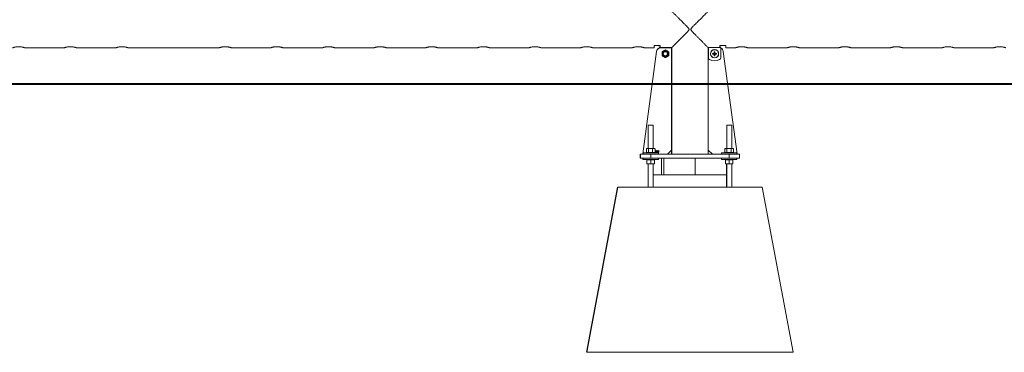
# Model space of a CAD drawing. Units: millimetres. Extents: x 0 to 42, y 0 to 29.8.
# Drawn here: x 26.6 to 29, y 7.6 to 8.4 of the extents above; entities that cross this region are included whole.
import ezdxf

# ---------------------------------------------------------------- set-up
doc = ezdxf.new("R2010")
doc.units = ezdxf.units.MM
doc.layers.add('LE_NORM', color=179, linetype='Continuous', lineweight=40)

msp = doc.modelspace()

# ---------------------------------------------------------------- linework, layer by layer
at = {"color": 7, "linetype": 'Continuous', "lineweight": 0}
for p, q in [((26.64128, 8.31327), (26.73638, 8.31327)), ((26.75132, 8.31588), (26.74963, 8.31583)), ((26.75282, 8.31583), (26.75122, 8.31587)), ((26.76628, 8.31327), (26.86138, 8.31327)), ((26.87632, 8.31588), (26.87463, 8.31583)), ((26.87782, 8.31583), (26.87622, 8.31587)), ((26.89128, 8.31327), (27.11138, 8.31327)), ((27.12632, 8.31588), (27.12463, 8.31583)), ((27.12782, 8.31583), (27.12622, 8.31587)), ((27.14128, 8.31327), (27.23638, 8.31327)), ((27.25132, 8.31588), (27.24963, 8.31583)), ((27.25282, 8.31583), (27.25122, 8.31587)), ((27.26628, 8.31327), (27.36138, 8.31327)), ((27.37632, 8.31588), (27.37463, 8.31583)), ((27.37782, 8.31583), (27.37622, 8.31587)), ((27.39128, 8.31327), (27.48638, 8.31327)), ((27.50132, 8.31588), (27.49963, 8.31583)), ((27.50282, 8.31583), (27.50122, 8.31587)), ((27.51628, 8.31327), (27.61138, 8.31327)), ((27.62632, 8.31588), (27.62463, 8.31583)), ((27.62782, 8.31583), (27.62622, 8.31587)), ((27.64128, 8.31327), (27.73638, 8.31327)), ((27.75132, 8.31588), (27.74963, 8.31583)), ((27.75282, 8.31583), (27.75122, 8.31587)), ((27.76628, 8.31327), (27.86138, 8.31327)), ((27.87632, 8.31588), (27.87463, 8.31583)), ((27.87782, 8.31583), (27.87622, 8.31587)), ((27.89128, 8.31327), (27.98638, 8.31327)), ((28.00132, 8.31588), (27.99963, 8.31583)), ((28.00282, 8.31583), (28.00122, 8.31587)), ((28.01628, 8.31327), (28.11138, 8.31327)), ((28.12632, 8.31588), (28.12463, 8.31583)), ((28.12782, 8.31583), (28.12622, 8.31587)), ((28.1705, 8.30467), (28.13683, 8.05685)), ((28.1707, 8.30467), (28.13703, 8.05685)), ((28.14128, 8.31327), (28.16432, 8.31327)), ((28.16432, 8.31327), (28.16432, 8.3182)), ((28.16582, 8.31901), (28.17782, 8.31901)), ((28.17612, 8.31901), (28.17612, 8.31796)), ((28.17612, 8.31796), (28.17612, 8.31779)), ((28.17612, 8.31779), (28.17632, 8.31779)), ((28.17632, 8.31901), (28.17632, 8.31796)), ((28.17632, 8.31796), (28.17632, 8.31779)), ((28.17632, 8.31779), (28.17932, 8.31779)), ((28.17682, 8.31377), (28.17662, 8.31377)), ((28.17662, 8.31377), (28.17662, 8.31249)), ((28.17682, 8.31258), (28.17682, 8.31377)), ((28.17682, 8.31377), (28.17932, 8.31377)), ((28.17912, 8.31779), (28.17912, 8.31375)), ((28.17932, 8.3182), (28.17932, 8.31375)), ((28.17932, 8.31375), (28.2073, 8.31375)), ((28.20587, 8.31332), (28.18061, 8.31332)), ((28.20682, 8.31375), (28.20682, 8.31263)), ((28.20687, 8.31375), (28.20687, 8.31372)), ((28.20687, 8.31372), (28.20687, 8.31232)), ((28.20687, 8.06572), (28.20687, 8.31232)), ((28.20705, 8.05573), (28.20705, 8.31372)), ((28.29535, 8.31375), (28.29582, 8.31375)), ((28.29559, 8.31372), (28.29559, 8.05573)), ((28.29577, 8.31372), (28.29577, 8.31375)), ((28.29577, 8.31232), (28.29577, 8.31372)), ((28.29577, 8.06572), (28.29577, 8.31232)), ((28.29582, 8.31377), (28.29582, 8.28906)), ((28.32582, 8.31377), (28.29582, 8.31377)), ((28.30877, 8.29985), (28.30623, 8.29985)), ((28.30623, 8.29769), (28.30877, 8.29769)), ((28.30871, 8.29985), (28.30871, 8.29769)), ((28.30974, 8.30336), (28.30974, 8.30082)), ((28.3119, 8.30088), (28.30974, 8.30088)), ((28.30974, 8.29672), (28.30974, 8.29417)), ((28.30974, 8.29666), (28.3119, 8.29666)), ((28.3119, 8.30082), (28.3119, 8.30336)), ((28.3119, 8.29417), (28.3119, 8.29672)), ((28.31542, 8.29985), (28.31287, 8.29985)), ((28.31287, 8.29769), (28.31542, 8.29769)), ((28.31294, 8.29769), (28.31294, 8.29985)), ((28.32332, 8.31375), (28.32332, 8.3182)), ((28.32332, 8.31779), (28.32632, 8.31779)), ((28.32482, 8.31901), (28.33682, 8.31901)), ((28.32582, 8.28906), (28.32582, 8.31377)), ((28.32632, 8.31796), (28.32632, 8.31901)), ((28.32632, 8.31779), (28.32632, 8.31796)), ((28.33195, 8.30467), (28.36562, 8.05685)), ((28.33812, 8.3182), (28.33812, 8.31327)), ((28.33812, 8.31327), (28.33832, 8.31327)), ((28.33832, 8.3182), (28.33832, 8.31327)), ((28.33832, 8.31327), (28.36137, 8.31327)), ((28.37802, 8.31583), (28.3763, 8.31588)), ((28.39127, 8.31327), (28.48637, 8.31327)), ((28.50302, 8.31583), (28.5013, 8.31588)), ((28.51627, 8.31327), (28.61137, 8.31327)), ((28.62802, 8.31583), (28.6263, 8.31588)), ((28.64127, 8.31327), (28.73637, 8.31327)), ((28.75302, 8.31583), (28.7513, 8.31588)), ((28.76627, 8.31327), (28.86137, 8.31327)), ((28.87802, 8.31583), (28.8763, 8.31588)), ((28.89127, 8.31327), (28.98637, 8.31327)), ((29.00302, 8.31583), (29.0013, 8.31588)), ((28.15032, 8.12622), (28.15032, 8.06952)), ((28.15032, 8.12622), (28.15632, 8.12622)), ((28.15632, 8.12622), (28.16232, 8.12622)), ((28.16232, 8.06952), (28.16232, 8.12622)), ((28.34032, 8.12622), (28.34032, 8.06952)), ((28.34032, 8.12622), (28.34632, 8.12622)), ((28.34632, 8.12622), (28.35232, 8.12622)), ((28.35232, 8.06952), (28.35232, 8.12622)), ((28.13782, 8.05872), (28.13782, 8.05572)), ((28.13782, 8.05872), (28.15632, 8.05872)), ((28.14595, 8.05932), (28.14595, 8.06872)), ((28.14595, 8.05932), (28.14829, 8.05932)), ((28.14732, 8.06952), (28.14622, 8.06889)), ((28.14732, 8.06952), (28.14829, 8.06952)), ((28.14732, 8.05932), (28.14732, 8.05872)), ((28.14829, 8.06952), (28.15583, 8.06952)), ((28.14829, 8.05932), (28.15064, 8.05932)), ((28.15064, 8.05932), (28.15064, 8.06872)), ((28.15064, 8.05932), (28.15583, 8.05932)), ((28.15583, 8.06952), (28.16386, 8.06952)), ((28.15583, 8.05932), (28.16102, 8.05932)), ((28.15632, 8.05872), (28.17482, 8.05872)), ((28.16102, 8.05932), (28.16102, 8.06872)), ((28.16102, 8.05932), (28.16386, 8.05932)), ((28.16386, 8.06952), (28.16532, 8.06952)), ((28.16386, 8.05932), (28.1667, 8.05932)), ((28.16642, 8.06889), (28.16532, 8.06952)), ((28.16532, 8.05872), (28.16532, 8.05932)), ((28.16641, 8.06886), (28.1667, 8.06872)), ((28.1667, 8.05932), (28.1667, 8.06872)), ((28.16775, 8.06287), (28.16775, 8.06328)), ((28.16847, 8.06065), (28.16847, 8.06342)), ((28.16884, 8.06065), (28.16847, 8.06065)), ((28.1686, 8.06419), (28.16884, 8.06419)), ((28.16884, 8.06419), (28.16884, 8.06065)), ((28.16961, 8.06192), (28.17086, 8.06419)), ((28.16961, 8.06151), (28.16961, 8.06192)), ((28.17084, 8.06151), (28.16961, 8.06151)), ((28.17084, 8.0635), (28.16997, 8.06192)), ((28.16997, 8.06192), (28.17084, 8.06192)), ((28.17084, 8.06192), (28.17084, 8.0635)), ((28.17084, 8.06065), (28.17084, 8.06151)), ((28.1712, 8.06065), (28.17084, 8.06065)), ((28.17086, 8.06419), (28.1712, 8.06419)), ((28.1712, 8.06419), (28.1712, 8.06192)), ((28.1712, 8.06192), (28.17161, 8.06192)), ((28.17161, 8.06151), (28.1712, 8.06151)), ((28.1712, 8.06151), (28.1712, 8.06065)), ((28.17161, 8.06192), (28.17161, 8.06151)), ((28.17197, 8.0616), (28.17234, 8.06165)), ((28.17238, 8.06328), (28.17202, 8.06333)), ((28.17265, 8.06233), (28.1727, 8.06274)), ((28.1727, 8.06274), (28.17275, 8.06273)), ((28.17482, 8.05572), (28.17482, 8.05872)), ((28.17602, 8.06333), (28.17565, 8.06328)), ((28.19687, 8.05572), (28.20687, 8.06572)), ((28.20667, 8.06552), (28.20667, 8.05573)), ((28.20687, 8.06572), (28.20687, 8.05573)), ((28.29577, 8.05573), (28.29577, 8.06572)), ((28.29577, 8.06572), (28.30577, 8.05572)), ((28.29577, 8.06552), (28.30557, 8.05572)), ((28.32782, 8.05872), (28.32782, 8.05572)), ((28.32782, 8.05872), (28.34632, 8.05872)), ((28.33595, 8.05932), (28.33595, 8.06872)), ((28.33595, 8.05932), (28.33829, 8.05932)), ((28.33732, 8.06952), (28.33622, 8.06889)), ((28.33732, 8.06952), (28.33829, 8.06952)), ((28.33732, 8.05932), (28.33732, 8.05872)), ((28.33829, 8.06952), (28.34583, 8.06952)), ((28.33829, 8.05932), (28.34064, 8.05932)), ((28.34064, 8.05932), (28.34064, 8.06872)), ((28.34064, 8.05932), (28.34583, 8.05932)), ((28.34583, 8.06952), (28.35386, 8.06952)), ((28.34583, 8.05932), (28.35102, 8.05932)), ((28.34632, 8.05872), (28.36482, 8.05872)), ((28.35102, 8.05932), (28.35102, 8.06872)), ((28.35102, 8.05932), (28.35386, 8.05932)), ((28.35386, 8.06952), (28.35532, 8.06952)), ((28.35386, 8.05932), (28.3567, 8.05932)), ((28.35642, 8.06889), (28.35532, 8.06952)), ((28.35532, 8.05872), (28.35532, 8.05932)), ((28.35641, 8.06886), (28.3567, 8.06872)), ((28.3567, 8.05932), (28.3567, 8.06872)), ((28.36482, 8.05572), (28.36482, 8.05872)), ((28.13112, 8.04572), (28.13112, 8.05572)), ((28.13112, 8.05572), (28.13132, 8.05572)), ((28.13132, 8.04572), (28.13112, 8.04572)), ((28.13132, 8.04572), (28.13132, 8.05572)), ((28.13132, 8.05572), (28.15632, 8.05572)), ((28.15632, 8.04572), (28.13132, 8.04572)), ((28.13762, 8.0558), (28.13762, 8.05572)), ((28.13762, 8.04572), (28.13762, 8.04272)), ((28.13762, 8.04272), (28.13782, 8.04272)), ((28.13782, 8.04572), (28.13782, 8.04272)), ((28.13782, 8.04272), (28.15748, 8.04272)), ((28.14712, 8.04272), (28.14712, 8.04212)), ((28.14732, 8.04212), (28.14712, 8.04212)), ((28.14712, 8.04212), (28.14712, 8.03272)), ((28.14732, 8.04272), (28.14732, 8.04212)), ((28.15182, 8.04212), (28.14732, 8.04212)), ((28.14732, 8.04212), (28.14732, 8.03272)), ((28.15632, 8.04212), (28.15182, 8.04212)), ((28.15632, 8.05572), (28.15632, 8.04572)), ((28.15632, 8.05572), (28.34632, 8.05572)), ((28.15632, 8.04572), (28.34632, 8.04572)), ((28.15632, 8.04212), (28.15632, 8.03272)), ((28.16082, 8.04212), (28.15632, 8.04212)), ((28.15748, 8.04272), (28.17482, 8.04272)), ((28.16532, 8.04212), (28.16082, 8.04212)), ((28.16532, 8.04212), (28.16532, 8.04272)), ((28.16532, 8.04212), (28.16532, 8.03272)), ((28.17482, 8.04272), (28.17482, 8.04572)), ((28.18217, 8.00572), (28.18217, 8.04572)), ((28.18783, 8.04572), (28.18783, 8.00572)), ((28.20667, 8.05573), (28.20667, 8.05572)), ((28.20687, 8.05573), (28.20687, 8.05572)), ((28.26384, 8.00572), (28.26384, 8.04572)), ((28.29577, 8.05572), (28.29577, 8.05573)), ((28.32782, 8.04572), (28.32782, 8.04272)), ((28.32782, 8.04272), (28.34748, 8.04272)), ((28.33732, 8.04272), (28.33732, 8.04212)), ((28.34182, 8.04212), (28.33732, 8.04212)), ((28.33732, 8.04212), (28.33732, 8.03272)), ((28.34632, 8.04212), (28.34182, 8.04212)), ((28.34632, 8.04572), (28.34632, 8.05572)), ((28.34632, 8.05572), (28.37132, 8.05572)), ((28.37132, 8.04572), (28.34632, 8.04572)), ((28.34632, 8.04212), (28.34632, 8.03272)), ((28.35082, 8.04212), (28.34632, 8.04212)), ((28.34748, 8.04272), (28.36482, 8.04272)), ((28.35532, 8.04212), (28.35082, 8.04212)), ((28.35532, 8.04212), (28.35532, 8.04272)), ((28.35532, 8.04212), (28.35532, 8.03272)), ((28.36482, 8.04272), (28.36482, 8.04572)), ((28.37132, 8.05572), (28.37132, 8.04572)), ((28.14712, 8.03272), (28.14732, 8.03267)), ((28.14732, 8.03192), (28.14712, 8.03192)), ((28.15182, 8.03192), (28.14732, 8.03192)), ((28.15012, 8.03192), (28.15012, 7.97572)), ((28.15032, 8.03192), (28.15032, 7.97572)), ((28.16082, 8.03192), (28.15182, 8.03192)), ((28.16532, 8.03192), (28.16082, 8.03192)), ((28.16232, 7.97572), (28.16232, 8.03192)), ((28.34182, 8.03192), (28.33732, 8.03192)), ((28.3395, 8.00572), (28.3395, 8.03192)), ((28.34032, 8.03192), (28.34032, 7.97572)), ((28.35082, 8.03192), (28.34182, 8.03192)), ((28.35532, 8.03192), (28.35082, 8.03192)), ((28.35232, 7.97572), (28.35232, 8.03192)), ((28.18217, 8.00572), (28.16232, 8.00572)), ((28.18783, 8.00572), (28.18217, 8.00572)), ((28.26384, 8.00572), (28.18783, 8.00572)), ((28.26384, 8.00572), (28.3395, 8.00572)), ((28.34032, 8.00572), (28.3395, 8.00572)), ((28.34012, 8.00572), (28.34012, 7.97572)), ((28.00112, 7.57572), (28.07612, 7.97572)), ((28.00132, 7.57572), (28.07632, 7.97572)), ((28.07632, 7.97572), (28.42632, 7.97572)), ((28.50132, 7.57572), (28.42632, 7.97572)), ((28.00132, 7.57572), (28.50132, 7.57572))]:
    msp.add_line(p, q, dxfattribs=at)
at = {"color": 8, "linetype": 'Continuous', "lineweight": 0}
for p, q in [((28.17632, 8.31796), (28.17612, 8.31796)), ((28.17932, 8.31796), (28.17632, 8.31796)), ((28.20685, 8.31372), (28.20682, 8.31372)), ((28.20685, 8.31252), (28.20685, 8.31372)), ((28.20705, 8.31372), (28.20687, 8.31372)), ((28.29577, 8.31372), (28.29559, 8.31372)), ((28.32332, 8.31796), (28.32632, 8.31796)), ((28.1667, 8.064), (28.16687, 8.06382)), ((28.20685, 8.05573), (28.20685, 8.0657)), ((28.20685, 8.05573), (28.20667, 8.05573)), ((28.20705, 8.05573), (28.20687, 8.05573)), ((28.29577, 8.05573), (28.29559, 8.05573))]:
    msp.add_line(p, q, dxfattribs=at)
at = {"color": 7, "linetype": 'Continuous', "lineweight": 0, "flags": 128}
msp.add_lwpolyline([(28.29582, 8.31263), (28.29579, 8.31251), (28.29577, 8.31232)], dxfattribs=at)
at = {"color": 7, "linetype": 'Continuous', "lineweight": 0}
for centre, radius in [((28.19182, 8.29877), 0.008), ((28.19182, 8.29877), 0.00671), ((28.19182, 8.29877), 0.00586), ((28.19182, 8.29877), 0.005), ((28.31082, 8.29877), 0.01), ((28.31082, 8.29877), 0.00964)]:
    msp.add_circle(centre, radius, dxfattribs=at)
for centre, radius, start, end in [((28.18041, 8.30332), 0.01, 112.22957, 172.26263), ((28.18061, 8.30332), 0.01, 90, 172.26263), ((28.20587, 8.31232), 0.001, 360, 90), ((28.34138, 8.29877), 0.03517, 178.24023, 181.75977), ((28.31082, 8.29877), 0.00232, 117.78802, 152.21198), ((28.31082, 8.29877), 0.00232, 207.78802, 242.21198), ((28.31082, 8.29877), 0.00193, 145.98288, 214.01712), ((28.31082, 8.29877), 0.00193, 124.01712, 145.98288), ((28.31082, 8.29877), 0.00193, 214.01712, 235.98288), ((28.31082, 8.26808), 0.0353, 88.24687, 91.75313), ((28.31082, 8.29877), 0.00193, 55.98288, 124.01712), ((28.31082, 8.29877), 0.00193, 235.98288, 304.01712), ((28.31082, 8.29877), 0.00232, 27.78802, 62.21198), ((28.31082, 8.29877), 0.00193, 34.01712, 55.98288), ((28.31082, 8.29877), 0.00232, 297.78802, 332.21198), ((28.31082, 8.29877), 0.00193, 304.01712, 325.98288), ((28.31082, 8.29877), 0.00193, 325.98288, 34.01712), ((28.27992, 8.29877), 0.03551, 358.25721, 1.74279), ((28.32204, 8.30332), 0.01, 7.73737, 67.77043), ((28.30082, 8.28906), 0.005, 180, 244.22854), ((28.31082, 8.30977), 0.028, 244.22854, 295.77146), ((28.31082, 8.32946), 0.0353, 268.24687, 271.75313), ((28.32082, 8.28906), 0.005, 295.77146, 0), ((28.13782, 8.05672), 0.001, 172.26263, 258.75191), ((28.13802, 8.05672), 0.001, 172.26263, 258.75191), ((28.36463, 8.05672), 0.001, 281.24809, 7.73737)]:
    msp.add_arc(centre, radius, start, end, dxfattribs=at)
for points, knots in [([(28.2073, 8.31375), (28.20738, 8.31383), (28.20773, 8.31418), (28.2087, 8.31514), (28.21068, 8.31713), (28.21358, 8.32004), (28.21701, 8.32347), (28.22035, 8.32682), (28.22343, 8.3299), (28.22667, 8.33316), (28.23012, 8.33662), (28.23372, 8.34024), (28.23747, 8.34403), (28.2413, 8.3479), (28.24464, 8.35135), (28.24718, 8.35412), (28.24861, 8.35586), (28.24918, 8.35712), (28.24925, 8.35795), (28.24889, 8.35915), (28.24725, 8.3613), (28.24445, 8.36429), (28.2406, 8.36824), (28.23645, 8.37245), (28.232, 8.37693), (28.22762, 8.38133), (28.22306, 8.38591), (28.21926, 8.38971), (28.21622, 8.39276), (28.2137, 8.39528), (28.21112, 8.39787), (28.20892, 8.40007), (28.20752, 8.40147), (28.20685, 8.40215), (28.20689, 8.4021), (28.20691, 8.40209)], [0, 0, 0, 0, 0.0096464, 0.0425233, 0.0761761, 0.1219673, 0.1690739, 0.2006447, 0.2322231, 0.2646751, 0.2971332, 0.3312137, 0.3652995, 0.4000264, 0.4347537, 0.4554643, 0.4705036, 0.4764531, 0.4810842, 0.4857054, 0.4994038, 0.5309322, 0.562658, 0.6031516, 0.6436381, 0.6853437, 0.7270356, 0.7785534, 0.804915, 0.8312675, 0.8718353, 0.9134432, 0.9475256, 0.9825606, 1, 1, 1, 1]), ([(28.29574, 8.40209), (28.29576, 8.4021), (28.29581, 8.40215), (28.29516, 8.4015), (28.29389, 8.40023), (28.29186, 8.39821), (28.28893, 8.39526), (28.28546, 8.39179), (28.28208, 8.3884), (28.27897, 8.38529), (28.27569, 8.382), (28.27216, 8.37845), (28.2684, 8.37467), (28.26404, 8.37027), (28.25993, 8.36608), (28.25675, 8.36276), (28.25498, 8.36074), (28.25403, 8.35951), (28.25351, 8.35846), (28.25339, 8.35761), (28.25367, 8.35643), (28.25521, 8.35436), (28.25778, 8.3516), (28.26145, 8.3478), (28.26558, 8.34362), (28.27013, 8.33903), (28.2746, 8.33454), (28.27926, 8.32987), (28.28312, 8.326), (28.2862, 8.32291), (28.28876, 8.32034), (28.2914, 8.3177), (28.29342, 8.31568), (28.2947, 8.3144), (28.29513, 8.31397), (28.29535, 8.31375)], [0, 0, 0, 0, 0.0166648, 0.0518497, 0.0847562, 0.118435, 0.1644918, 0.2118683, 0.2436473, 0.2754328, 0.3080996, 0.3407714, 0.3766858, 0.4127979, 0.4599181, 0.4876783, 0.4989111, 0.5102141, 0.5166501, 0.5203543, 0.5260194, 0.5388299, 0.5677661, 0.5968835, 0.6381376, 0.6793868, 0.7219049, 0.7644095, 0.8163497, 0.8429227, 0.869492, 0.9103071, 0.952163, 0.975931, 1, 1, 1, 1]), ([(26.61138, 8.31329), (26.61137, 8.31328), (26.61134, 8.31328), (26.61174, 8.31341), (26.6125, 8.31365), (26.61364, 8.314), (26.61511, 8.31441), (26.61693, 8.31485), (26.61904, 8.31527), (26.62139, 8.31561), (26.62386, 8.31583), (26.62639, 8.3159), (26.62883, 8.31583), (26.63118, 8.31562), (26.63338, 8.3153), (26.63542, 8.31491), (26.63726, 8.31448), (26.63884, 8.31405), (26.64008, 8.31368), (26.64092, 8.31341), (26.64132, 8.31327), (26.64129, 8.31328), (26.64128, 8.31329)], [0, 0, 0, 0, 0.0281955, 0.0781979, 0.1296273, 0.1803494, 0.2324177, 0.2855559, 0.3401797, 0.3940104, 0.4495552, 0.5008938, 0.5538372, 0.6034565, 0.6544267, 0.7056827, 0.7582872, 0.8120121, 0.8673051, 0.920599, 0.9755956, 1, 1, 1, 1]), ([(26.73638, 8.31329), (26.73637, 8.31328), (26.73634, 8.31328), (26.73674, 8.31341), (26.7375, 8.31365), (26.73864, 8.314), (26.74011, 8.31441), (26.74193, 8.31485), (26.74404, 8.31527), (26.74639, 8.31561), (26.74886, 8.31583), (26.75139, 8.3159), (26.75383, 8.31583), (26.75618, 8.31562), (26.75838, 8.3153), (26.76042, 8.31491), (26.76226, 8.31448), (26.76384, 8.31405), (26.76508, 8.31368), (26.76592, 8.31341), (26.76632, 8.31327), (26.76629, 8.31328), (26.76628, 8.31329)], [0, 0, 0, 0, 0.0281955, 0.0781979, 0.1296273, 0.1803494, 0.2324177, 0.2855559, 0.3401797, 0.3940104, 0.4495552, 0.5008938, 0.5538372, 0.6034565, 0.6544267, 0.7056827, 0.7582872, 0.8120121, 0.8673051, 0.920599, 0.9755956, 1, 1, 1, 1]), ([(26.86138, 8.31329), (26.86137, 8.31328), (26.86134, 8.31328), (26.86174, 8.31341), (26.8625, 8.31365), (26.86364, 8.314), (26.86511, 8.31441), (26.86693, 8.31485), (26.86904, 8.31527), (26.87139, 8.31561), (26.87386, 8.31583), (26.87639, 8.3159), (26.87883, 8.31583), (26.88118, 8.31562), (26.88338, 8.3153), (26.88542, 8.31491), (26.88726, 8.31448), (26.88884, 8.31405), (26.89008, 8.31368), (26.89092, 8.31341), (26.89132, 8.31327), (26.89129, 8.31328), (26.89128, 8.31329)], [0, 0, 0, 0, 0.0281955, 0.0781979, 0.1296273, 0.1803494, 0.2324177, 0.2855559, 0.3401797, 0.3940104, 0.4495552, 0.5008938, 0.5538372, 0.6034565, 0.6544267, 0.7056827, 0.7582872, 0.8120121, 0.8673051, 0.920599, 0.9755956, 1, 1, 1, 1]), ([(27.11138, 8.31329), (27.11137, 8.31328), (27.11134, 8.31328), (27.11174, 8.31341), (27.1125, 8.31365), (27.11364, 8.314), (27.11511, 8.31441), (27.11693, 8.31485), (27.11904, 8.31527), (27.12139, 8.31561), (27.12386, 8.31583), (27.12639, 8.3159), (27.12883, 8.31583), (27.13118, 8.31562), (27.13338, 8.3153), (27.13542, 8.31491), (27.13726, 8.31448), (27.13884, 8.31405), (27.14008, 8.31368), (27.14092, 8.31341), (27.14132, 8.31327), (27.14129, 8.31328), (27.14128, 8.31329)], [0, 0, 0, 0, 0.0281955, 0.0781979, 0.1296273, 0.1803494, 0.2324177, 0.2855559, 0.3401797, 0.3940104, 0.4495552, 0.5008938, 0.5538372, 0.6034565, 0.6544267, 0.7056827, 0.7582872, 0.8120121, 0.8673051, 0.920599, 0.9755956, 1, 1, 1, 1]), ([(27.23638, 8.31329), (27.23637, 8.31328), (27.23634, 8.31328), (27.23674, 8.31341), (27.2375, 8.31365), (27.23864, 8.314), (27.24011, 8.31441), (27.24193, 8.31485), (27.24404, 8.31527), (27.24639, 8.31561), (27.24886, 8.31583), (27.25139, 8.3159), (27.25383, 8.31583), (27.25618, 8.31562), (27.25838, 8.3153), (27.26042, 8.31491), (27.26226, 8.31448), (27.26384, 8.31405), (27.26508, 8.31368), (27.26592, 8.31341), (27.26632, 8.31327), (27.26629, 8.31328), (27.26628, 8.31329)], [0, 0, 0, 0, 0.0281955, 0.0781979, 0.1296273, 0.1803494, 0.2324177, 0.2855559, 0.3401797, 0.3940104, 0.4495552, 0.5008938, 0.5538372, 0.6034565, 0.6544267, 0.7056827, 0.7582872, 0.8120121, 0.8673051, 0.920599, 0.9755956, 1, 1, 1, 1]), ([(27.36138, 8.31329), (27.36137, 8.31328), (27.36134, 8.31328), (27.36174, 8.31341), (27.3625, 8.31365), (27.36364, 8.314), (27.36511, 8.31441), (27.36693, 8.31485), (27.36904, 8.31527), (27.37139, 8.31561), (27.37386, 8.31583), (27.37639, 8.3159), (27.37883, 8.31583), (27.38118, 8.31562), (27.38338, 8.3153), (27.38542, 8.31491), (27.38726, 8.31448), (27.38884, 8.31405), (27.39008, 8.31368), (27.39092, 8.31341), (27.39132, 8.31327), (27.39129, 8.31328), (27.39128, 8.31329)], [0, 0, 0, 0, 0.0281955, 0.0781979, 0.1296273, 0.1803494, 0.2324177, 0.2855559, 0.3401797, 0.3940104, 0.4495552, 0.5008938, 0.5538372, 0.6034565, 0.6544267, 0.7056827, 0.7582872, 0.8120121, 0.8673051, 0.920599, 0.9755956, 1, 1, 1, 1]), ([(27.48638, 8.31329), (27.48637, 8.31328), (27.48634, 8.31328), (27.48674, 8.31341), (27.4875, 8.31365), (27.48864, 8.314), (27.49011, 8.31441), (27.49193, 8.31485), (27.49404, 8.31527), (27.49639, 8.31561), (27.49886, 8.31583), (27.50139, 8.3159), (27.50383, 8.31583), (27.50618, 8.31562), (27.50838, 8.3153), (27.51042, 8.31491), (27.51226, 8.31448), (27.51384, 8.31405), (27.51508, 8.31368), (27.51592, 8.31341), (27.51632, 8.31327), (27.51629, 8.31328), (27.51628, 8.31329)], [0, 0, 0, 0, 0.0281955, 0.0781979, 0.1296273, 0.1803494, 0.2324177, 0.2855559, 0.3401797, 0.3940104, 0.4495552, 0.5008938, 0.5538372, 0.6034565, 0.6544267, 0.7056827, 0.7582872, 0.8120121, 0.8673051, 0.920599, 0.9755956, 1, 1, 1, 1]), ([(27.61138, 8.31329), (27.61137, 8.31328), (27.61134, 8.31328), (27.61174, 8.31341), (27.6125, 8.31365), (27.61364, 8.314), (27.61511, 8.31441), (27.61693, 8.31485), (27.61904, 8.31527), (27.62139, 8.31561), (27.62386, 8.31583), (27.62639, 8.3159), (27.62883, 8.31583), (27.63118, 8.31562), (27.63338, 8.3153), (27.63542, 8.31491), (27.63726, 8.31448), (27.63884, 8.31405), (27.64008, 8.31368), (27.64092, 8.31341), (27.64132, 8.31327), (27.64129, 8.31328), (27.64128, 8.31329)], [0, 0, 0, 0, 0.0281955, 0.0781979, 0.1296273, 0.1803494, 0.2324177, 0.2855559, 0.3401797, 0.3940104, 0.4495552, 0.5008938, 0.5538372, 0.6034565, 0.6544267, 0.7056827, 0.7582872, 0.8120121, 0.8673051, 0.920599, 0.9755956, 1, 1, 1, 1]), ([(27.73638, 8.31329), (27.73637, 8.31328), (27.73634, 8.31328), (27.73674, 8.31341), (27.7375, 8.31365), (27.73864, 8.314), (27.74011, 8.31441), (27.74193, 8.31485), (27.74404, 8.31527), (27.74639, 8.31561), (27.74886, 8.31583), (27.75139, 8.3159), (27.75383, 8.31583), (27.75618, 8.31562), (27.75838, 8.3153), (27.76042, 8.31491), (27.76226, 8.31448), (27.76384, 8.31405), (27.76508, 8.31368), (27.76592, 8.31341), (27.76632, 8.31327), (27.76629, 8.31328), (27.76628, 8.31329)], [0, 0, 0, 0, 0.0281955, 0.0781979, 0.1296273, 0.1803494, 0.2324177, 0.2855559, 0.3401797, 0.3940104, 0.4495552, 0.5008938, 0.5538372, 0.6034565, 0.6544267, 0.7056827, 0.7582872, 0.8120121, 0.8673051, 0.920599, 0.9755956, 1, 1, 1, 1]), ([(27.86138, 8.31329), (27.86137, 8.31328), (27.86134, 8.31328), (27.86174, 8.31341), (27.8625, 8.31365), (27.86364, 8.314), (27.86511, 8.31441), (27.86693, 8.31485), (27.86904, 8.31527), (27.87139, 8.31561), (27.87386, 8.31583), (27.87639, 8.3159), (27.87883, 8.31583), (27.88118, 8.31562), (27.88338, 8.3153), (27.88542, 8.31491), (27.88726, 8.31448), (27.88884, 8.31405), (27.89008, 8.31368), (27.89092, 8.31341), (27.89132, 8.31327), (27.89129, 8.31328), (27.89128, 8.31329)], [0, 0, 0, 0, 0.0281955, 0.0781979, 0.1296273, 0.1803494, 0.2324177, 0.2855559, 0.3401797, 0.3940104, 0.4495552, 0.5008938, 0.5538372, 0.6034565, 0.6544267, 0.7056827, 0.7582872, 0.8120121, 0.8673051, 0.920599, 0.9755956, 1, 1, 1, 1]), ([(27.98638, 8.31329), (27.98637, 8.31328), (27.98634, 8.31328), (27.98674, 8.31341), (27.9875, 8.31365), (27.98864, 8.314), (27.99011, 8.31441), (27.99193, 8.31485), (27.99404, 8.31527), (27.99639, 8.31561), (27.99886, 8.31583), (28.00139, 8.3159), (28.00383, 8.31583), (28.00618, 8.31562), (28.00838, 8.3153), (28.01042, 8.31491), (28.01226, 8.31448), (28.01384, 8.31405), (28.01508, 8.31368), (28.01592, 8.31341), (28.01632, 8.31327), (28.01629, 8.31328), (28.01628, 8.31329)], [0, 0, 0, 0, 0.0281955, 0.0781979, 0.1296273, 0.1803494, 0.2324177, 0.2855559, 0.3401797, 0.3940104, 0.4495552, 0.5008938, 0.5538372, 0.6034565, 0.6544267, 0.7056827, 0.7582872, 0.8120121, 0.8673051, 0.920599, 0.9755956, 1, 1, 1, 1]), ([(28.11138, 8.31329), (28.11137, 8.31328), (28.11134, 8.31328), (28.11174, 8.31341), (28.1125, 8.31365), (28.11364, 8.314), (28.11511, 8.31441), (28.11693, 8.31485), (28.11904, 8.31527), (28.12139, 8.31561), (28.12386, 8.31583), (28.12639, 8.3159), (28.12883, 8.31583), (28.13118, 8.31562), (28.13338, 8.3153), (28.13542, 8.31491), (28.13726, 8.31448), (28.13884, 8.31405), (28.14008, 8.31368), (28.14092, 8.31341), (28.14132, 8.31327), (28.14129, 8.31328), (28.14128, 8.31329)], [0, 0, 0, 0, 0.0281955, 0.0781979, 0.1296273, 0.1803494, 0.2324177, 0.2855559, 0.3401797, 0.3940104, 0.4495552, 0.5008938, 0.5538372, 0.6034565, 0.6544267, 0.7056827, 0.7582872, 0.8120121, 0.8673051, 0.920599, 0.9755956, 1, 1, 1, 1]), ([(28.16432, 8.3182), (28.16432, 8.31821), (28.16433, 8.31831), (28.16441, 8.31851), (28.16473, 8.31877), (28.16519, 8.31895), (28.16559, 8.31901), (28.16579, 8.31901), (28.16582, 8.31901)], [0, 0, 0, 0, 0.0178005, 0.2674119, 0.5206543, 0.7558861, 0.9599811, 1, 1, 1, 1]), ([(28.17782, 8.31901), (28.17794, 8.31901), (28.17821, 8.319), (28.1786, 8.3189), (28.17895, 8.31875), (28.17922, 8.31852), (28.17932, 8.31833), (28.17932, 8.31822), (28.17932, 8.3182)], [0, 0, 0, 0, 0.1411917, 0.317106, 0.5041083, 0.7127267, 0.9462786, 1, 1, 1, 1]), ([(28.18382, 8.30339), (28.18447, 8.30376), (28.18578, 8.30452), (28.18714, 8.3053), (28.18782, 8.3057)], [0, 0, 0, 0, 0.4954676, 1, 1, 1, 1]), ([(28.18382, 8.29877), (28.18382, 8.29919), (28.18382, 8.30075), (28.18382, 8.30228), (28.18382, 8.30339)], [0, 0, 0, 0, 0.2686317, 1, 1, 1, 1]), ([(28.18382, 8.29415), (28.18382, 8.29454), (28.18382, 8.29604), (28.18382, 8.29761), (28.18382, 8.29877)], [0, 0, 0, 0, 0.2575634, 1, 1, 1, 1]), ([(28.18782, 8.3057), (28.18792, 8.30575), (28.18864, 8.30617), (28.18999, 8.30695), (28.19121, 8.30765), (28.19182, 8.30801)], [0, 0, 0, 0, 0.0700445, 0.5307488, 1, 1, 1, 1]), ([(28.19182, 8.30801), (28.19247, 8.30763), (28.19378, 8.30688), (28.19514, 8.30609), (28.19582, 8.3057)], [0, 0, 0, 0, 0.4954672, 1, 1, 1, 1]), ([(28.19582, 8.3057), (28.19592, 8.30564), (28.19664, 8.30523), (28.19799, 8.30445), (28.19921, 8.30374), (28.19982, 8.30339)], [0, 0, 0, 0, 0.0700453, 0.5307492, 1, 1, 1, 1]), ([(28.19982, 8.29877), (28.19982, 8.29919), (28.19982, 8.30075), (28.19982, 8.30228), (28.19982, 8.30339)], [0, 0, 0, 0, 0.2686317, 1, 1, 1, 1]), ([(28.19982, 8.29415), (28.19982, 8.29454), (28.19982, 8.29604), (28.19982, 8.29761), (28.19982, 8.29877)], [0, 0, 0, 0, 0.2575634, 1, 1, 1, 1]), ([(28.30922, 8.29985), (28.30921, 8.29985), (28.30907, 8.29985), (28.30892, 8.29985), (28.30879, 8.29985), (28.30877, 8.29985)], [0, 0, 0, 0, 0.118778, 0.8857605, 1, 1, 1, 1]), ([(28.30877, 8.29769), (28.30879, 8.29769), (28.30892, 8.29769), (28.30907, 8.29769), (28.30921, 8.29769), (28.30922, 8.29769)], [0, 0, 0, 0, 0.1142395, 0.881222, 1, 1, 1, 1]), ([(28.30974, 8.30082), (28.30974, 8.3008), (28.30974, 8.30067), (28.30974, 8.30053), (28.30974, 8.30039), (28.30974, 8.30037)], [0, 0, 0, 0, 0.1142393, 0.8812256, 1, 1, 1, 1]), ([(28.30974, 8.29717), (28.30974, 8.29715), (28.30974, 8.29701), (28.30974, 8.29687), (28.30974, 8.29674), (28.30974, 8.29672)], [0, 0, 0, 0, 0.1187744, 0.8857607, 1, 1, 1, 1]), ([(28.3119, 8.30037), (28.3119, 8.30039), (28.3119, 8.30053), (28.3119, 8.30067), (28.3119, 8.3008), (28.3119, 8.30082)], [0, 0, 0, 0, 0.1187744, 0.8857607, 1, 1, 1, 1]), ([(28.3119, 8.29672), (28.3119, 8.29674), (28.3119, 8.29687), (28.3119, 8.29701), (28.3119, 8.29715), (28.3119, 8.29717)], [0, 0, 0, 0, 0.1142393, 0.8812256, 1, 1, 1, 1]), ([(28.31287, 8.29985), (28.31286, 8.29985), (28.31273, 8.29985), (28.31258, 8.29985), (28.31244, 8.29985), (28.31242, 8.29985)], [0, 0, 0, 0, 0.1142404, 0.8812284, 1, 1, 1, 1]), ([(28.31242, 8.29769), (28.31244, 8.29769), (28.31258, 8.29769), (28.31273, 8.29769), (28.31286, 8.29769), (28.31287, 8.29769)], [0, 0, 0, 0, 0.1187716, 0.8857596, 1, 1, 1, 1]), ([(28.32332, 8.3182), (28.32334, 8.31828), (28.32336, 8.31845), (28.32362, 8.3187), (28.32404, 8.31891), (28.32448, 8.319), (28.32474, 8.31901), (28.32482, 8.31901)], [0, 0, 0, 0, 0.1930836, 0.447248, 0.6896346, 0.9028659, 1, 1, 1, 1]), ([(28.33682, 8.31901), (28.33698, 8.319), (28.33728, 8.31899), (28.33769, 8.31887), (28.33803, 8.31869), (28.33827, 8.31846), (28.33831, 8.31829), (28.33832, 8.3182)], [0, 0, 0, 0, 0.1823043, 0.3643486, 0.5559802, 0.7713483, 1, 1, 1, 1]), ([(28.36137, 8.31329), (28.36136, 8.31328), (28.36134, 8.31327), (28.36173, 8.31341), (28.36249, 8.31365), (28.36362, 8.314), (28.3651, 8.31441), (28.36691, 8.31484), (28.36902, 8.31526), (28.37134, 8.3156), (28.37381, 8.31583), (28.37548, 8.31586), (28.37632, 8.31588)], [0, 0, 0, 0, 0.0527302, 0.1573093, 0.2573198, 0.3600242, 0.4638267, 0.5703874, 0.6782101, 0.7892747, 0.8930241, 1, 1, 1, 1]), ([(28.37632, 8.31588), (28.37713, 8.31586), (28.37876, 8.31584), (28.38113, 8.31562), (28.38337, 8.31531), (28.38543, 8.31491), (28.38728, 8.31448), (28.38885, 8.31405), (28.3901, 8.31367), (28.39092, 8.31341), (28.39132, 8.31327), (28.39128, 8.31328), (28.39127, 8.31329)], [0, 0, 0, 0, 0.1016257, 0.2063367, 0.3079352, 0.4123051, 0.5176069, 0.6258048, 0.7337482, 0.8450317, 0.9490793, 1, 1, 1, 1]), ([(28.48637, 8.31329), (28.48636, 8.31328), (28.48634, 8.31327), (28.48673, 8.31341), (28.48749, 8.31365), (28.48862, 8.314), (28.4901, 8.31441), (28.49191, 8.31484), (28.49402, 8.31526), (28.49634, 8.3156), (28.49881, 8.31583), (28.50048, 8.31586), (28.50132, 8.31588)], [0, 0, 0, 0, 0.0527302, 0.1573093, 0.2573198, 0.3600242, 0.4638267, 0.5703874, 0.6782101, 0.7892747, 0.8930241, 1, 1, 1, 1]), ([(28.50132, 8.31588), (28.50213, 8.31586), (28.50376, 8.31584), (28.50613, 8.31562), (28.50837, 8.31531), (28.51043, 8.31491), (28.51228, 8.31448), (28.51385, 8.31405), (28.5151, 8.31367), (28.51592, 8.31341), (28.51632, 8.31327), (28.51628, 8.31328), (28.51627, 8.31329)], [0, 0, 0, 0, 0.1016257, 0.2063367, 0.3079352, 0.4123051, 0.5176069, 0.6258048, 0.7337482, 0.8450317, 0.9490793, 1, 1, 1, 1]), ([(28.61137, 8.31329), (28.61136, 8.31328), (28.61134, 8.31327), (28.61173, 8.31341), (28.61249, 8.31365), (28.61362, 8.314), (28.6151, 8.31441), (28.61691, 8.31484), (28.61902, 8.31526), (28.62134, 8.3156), (28.62381, 8.31583), (28.62548, 8.31586), (28.62632, 8.31588)], [0, 0, 0, 0, 0.0527302, 0.1573093, 0.2573198, 0.3600242, 0.4638267, 0.5703874, 0.6782101, 0.7892747, 0.8930241, 1, 1, 1, 1]), ([(28.62632, 8.31588), (28.62713, 8.31586), (28.62876, 8.31584), (28.63113, 8.31562), (28.63337, 8.31531), (28.63543, 8.31491), (28.63728, 8.31448), (28.63885, 8.31405), (28.6401, 8.31367), (28.64092, 8.31341), (28.64132, 8.31327), (28.64128, 8.31328), (28.64127, 8.31329)], [0, 0, 0, 0, 0.1016257, 0.2063367, 0.3079352, 0.4123051, 0.5176069, 0.6258048, 0.7337482, 0.8450317, 0.9490793, 1, 1, 1, 1]), ([(28.73637, 8.31329), (28.73636, 8.31328), (28.73634, 8.31327), (28.73673, 8.31341), (28.73749, 8.31365), (28.73862, 8.314), (28.7401, 8.31441), (28.74191, 8.31484), (28.74402, 8.31526), (28.74634, 8.3156), (28.74881, 8.31583), (28.75048, 8.31586), (28.75132, 8.31588)], [0, 0, 0, 0, 0.0527302, 0.1573093, 0.2573198, 0.3600242, 0.4638267, 0.5703874, 0.6782101, 0.7892747, 0.8930241, 1, 1, 1, 1]), ([(28.75132, 8.31588), (28.75213, 8.31586), (28.75376, 8.31584), (28.75613, 8.31562), (28.75837, 8.31531), (28.76043, 8.31491), (28.76228, 8.31448), (28.76385, 8.31405), (28.7651, 8.31367), (28.76592, 8.31341), (28.76632, 8.31327), (28.76628, 8.31328), (28.76627, 8.31329)], [0, 0, 0, 0, 0.1016465, 0.2063194, 0.3079552, 0.4122924, 0.5176098, 0.6258085, 0.7337431, 0.8450339, 0.949079, 1, 1, 1, 1]), ([(28.86137, 8.31329), (28.86136, 8.31328), (28.86134, 8.31327), (28.86173, 8.31341), (28.86249, 8.31365), (28.86362, 8.314), (28.8651, 8.31441), (28.86691, 8.31484), (28.86902, 8.31526), (28.87134, 8.3156), (28.87381, 8.31583), (28.87548, 8.31586), (28.87632, 8.31588)], [0, 0, 0, 0, 0.0527304, 0.1573101, 0.2573277, 0.3600233, 0.4638264, 0.5704021, 0.6782253, 0.7892542, 0.8930235, 1, 1, 1, 1]), ([(28.87632, 8.31588), (28.87713, 8.31586), (28.87876, 8.31584), (28.88113, 8.31562), (28.88337, 8.31531), (28.88543, 8.31491), (28.88728, 8.31448), (28.88885, 8.31405), (28.8901, 8.31367), (28.89092, 8.31341), (28.89132, 8.31327), (28.89128, 8.31328), (28.89127, 8.31329)], [0, 0, 0, 0, 0.1016465, 0.2063194, 0.3079552, 0.4122924, 0.5176098, 0.6258085, 0.7337431, 0.8450339, 0.949079, 1, 1, 1, 1]), ([(28.98637, 8.31329), (28.98636, 8.31328), (28.98634, 8.31327), (28.98673, 8.31341), (28.98749, 8.31365), (28.98862, 8.314), (28.9901, 8.31441), (28.99191, 8.31484), (28.99402, 8.31526), (28.99634, 8.3156), (28.99881, 8.31583), (29.00048, 8.31586), (29.00132, 8.31588)], [0, 0, 0, 0, 0.0527304, 0.1573101, 0.2573277, 0.3600233, 0.4638264, 0.5704021, 0.6782253, 0.7892542, 0.8930235, 1, 1, 1, 1]), ([(29.00132, 8.31588), (29.00213, 8.31586), (29.00376, 8.31584), (29.00613, 8.31562), (29.00837, 8.31531), (29.01043, 8.31491), (29.01228, 8.31448), (29.01385, 8.31405), (29.0151, 8.31367), (29.01592, 8.31341), (29.01632, 8.31327), (29.01628, 8.31328), (29.01627, 8.31329)], [0, 0, 0, 0, 0.1016465, 0.2063194, 0.3079552, 0.4122924, 0.5176098, 0.6258085, 0.7337431, 0.8450339, 0.949079, 1, 1, 1, 1]), ([(28.18782, 8.29184), (28.18773, 8.2919), (28.18701, 8.29231), (28.18566, 8.29309), (28.18444, 8.2938), (28.18382, 8.29415)], [0, 0, 0, 0, 0.0701272, 0.5307905, 1, 1, 1, 1]), ([(28.19182, 8.28953), (28.19117, 8.28991), (28.18986, 8.29066), (28.18851, 8.29145), (28.18782, 8.29184)], [0, 0, 0, 0, 0.4955108, 1, 1, 1, 1]), ([(28.19582, 8.29184), (28.19573, 8.29179), (28.19501, 8.29137), (28.19366, 8.29059), (28.19244, 8.28989), (28.19182, 8.28953)], [0, 0, 0, 0, 0.07012646, 0.53079014, 1, 1, 1, 1]), ([(28.19982, 8.29415), (28.19917, 8.29378), (28.19786, 8.29302), (28.19651, 8.29224), (28.19582, 8.29184)], [0, 0, 0, 0, 0.4954243, 1, 1, 1, 1]), ([(28.14829, 8.06952), (28.14824, 8.06952), (28.14782, 8.06951), (28.14702, 8.06934), (28.14631, 8.06892), (28.14595, 8.06872)], [0, 0, 0, 0, 0.0700583, 0.5307549, 1, 1, 1, 1]), ([(28.15064, 8.06872), (28.15026, 8.06894), (28.14949, 8.06939), (28.14869, 8.06948), (28.14829, 8.06952)], [0, 0, 0, 0, 0.49551449, 1, 1, 1, 1]), ([(28.15583, 8.06952), (28.15571, 8.06952), (28.15477, 8.06951), (28.15302, 8.06934), (28.15144, 8.06892), (28.15064, 8.06872)], [0, 0, 0, 0, 0.0701124, 0.530843, 1, 1, 1, 1]), ([(28.16102, 8.06872), (28.16017, 8.06894), (28.15847, 8.06939), (28.15672, 8.06948), (28.15583, 8.06952)], [0, 0, 0, 0, 0.4955105, 1, 1, 1, 1]), ([(28.16386, 8.06952), (28.1636, 8.06951), (28.16264, 8.06946), (28.1617, 8.06903), (28.16102, 8.06872)], [0, 0, 0, 0, 0.2686007, 1, 1, 1, 1]), ([(28.1667, 8.06872), (28.16646, 8.06884), (28.16554, 8.06931), (28.16457, 8.06943), (28.16386, 8.06952)], [0, 0, 0, 0, 0.2575213, 1, 1, 1, 1]), ([(28.16687, 8.06382), (28.16697, 8.06357), (28.16715, 8.06311), (28.16715, 8.06261), (28.16715, 8.0624)], [0, 0, 0, 0, 0.55835, 1, 1, 1, 1]), ([(28.16775, 8.06328), (28.16794, 8.06342), (28.1683, 8.06366), (28.16851, 8.06403), (28.1686, 8.06419)], [0, 0, 0, 0, 0.5601761, 1, 1, 1, 1]), ([(28.16847, 8.06342), (28.16835, 8.0633), (28.16813, 8.06308), (28.16786, 8.06294), (28.16775, 8.06287)], [0, 0, 0, 0, 0.5596513, 1, 1, 1, 1]), ([(28.17288, 8.0606), (28.17274, 8.06062), (28.17246, 8.06066), (28.17208, 8.06103), (28.17201, 8.06138), (28.17197, 8.0616)], [0, 0, 0, 0, 0.2798395, 0.5604568, 1, 1, 1, 1]), ([(28.17202, 8.06333), (28.17204, 8.06345), (28.17209, 8.0637), (28.1723, 8.06399), (28.17258, 8.06417), (28.17278, 8.06418), (28.17287, 8.06419)], [0, 0, 0, 0, 0.28064, 0.5599676, 0.7797227, 1, 1, 1, 1]), ([(28.17234, 8.06165), (28.17237, 8.06147), (28.17242, 8.06122), (28.17267, 8.06099), (28.17281, 8.06097), (28.17288, 8.06096)], [0, 0, 0, 0, 0.55968, 0.7797761, 1, 1, 1, 1]), ([(28.17288, 8.06383), (28.17281, 8.06382), (28.17265, 8.0638), (28.17245, 8.0636), (28.17241, 8.0634), (28.17238, 8.06328)], [0, 0, 0, 0, 0.2800228, 0.5600846, 1, 1, 1, 1]), ([(28.1729, 8.06237), (28.17286, 8.06237), (28.17277, 8.06236), (28.17269, 8.06234), (28.17265, 8.06233)], [0, 0, 0, 0, 0.5593831, 1, 1, 1, 1]), ([(28.17275, 8.06273), (28.17284, 8.06274), (28.17301, 8.06276), (28.17321, 8.0629), (28.17332, 8.0631), (28.17333, 8.06323), (28.17334, 8.0633)], [0, 0, 0, 0, 0.2800158, 0.5593688, 0.7793133, 1, 1, 1, 1]), ([(28.17287, 8.06419), (28.173, 8.06417), (28.17326, 8.06414), (28.17353, 8.06388), (28.17368, 8.06358), (28.17369, 8.06338), (28.1737, 8.06328)], [0, 0, 0, 0, 0.2790671, 0.5586584, 0.7791509, 1, 1, 1, 1]), ([(28.17334, 8.0633), (28.17333, 8.06337), (28.17332, 8.06352), (28.17321, 8.0637), (28.17306, 8.06381), (28.17294, 8.06382), (28.17288, 8.06383)], [0, 0, 0, 0, 0.2805188, 0.5601097, 0.7801528, 1, 1, 1, 1]), ([(28.17288, 8.06096), (28.17298, 8.06098), (28.17318, 8.06102), (28.17342, 8.06129), (28.17345, 8.06154), (28.17347, 8.0617)], [0, 0, 0, 0, 0.2793267, 0.5603109, 1, 1, 1, 1]), ([(28.17384, 8.0617), (28.17382, 8.06155), (28.1738, 8.06124), (28.17356, 8.06088), (28.17324, 8.06064), (28.173, 8.06061), (28.17288, 8.0606)], [0, 0, 0, 0, 0.2803573, 0.5598888, 0.7800612, 1, 1, 1, 1]), ([(28.17347, 8.0617), (28.17347, 8.06179), (28.17345, 8.06197), (28.17332, 8.0622), (28.17312, 8.06235), (28.17298, 8.06237), (28.1729, 8.06237)], [0, 0, 0, 0, 0.2806234, 0.5600116, 0.7801218, 1, 1, 1, 1]), ([(28.1737, 8.06328), (28.17369, 8.0632), (28.17368, 8.06304), (28.17357, 8.06277), (28.17341, 8.06264), (28.17331, 8.06257)], [0, 0, 0, 0, 0.2809903, 0.5617483, 1, 1, 1, 1]), ([(28.17331, 8.06257), (28.1734, 8.06253), (28.17359, 8.06245), (28.17379, 8.06212), (28.17382, 8.06186), (28.17384, 8.0617)], [0, 0, 0, 0, 0.2797714, 0.5598731, 1, 1, 1, 1]), ([(28.1742, 8.06231), (28.17421, 8.06271), (28.17422, 8.06331), (28.17457, 8.06394), (28.17491, 8.06416), (28.17511, 8.06418), (28.17521, 8.06419)], [0, 0, 0, 0, 0.5008781, 0.7498816, 0.875064, 1, 1, 1, 1]), ([(28.17518, 8.0606), (28.17509, 8.06061), (28.1749, 8.06063), (28.17458, 8.06082), (28.17422, 8.06137), (28.17421, 8.06193), (28.1742, 8.06231)], [0, 0, 0, 0, 0.1253564, 0.2504502, 0.4995347, 1, 1, 1, 1]), ([(28.17468, 8.06345), (28.17462, 8.06327), (28.17452, 8.06295), (28.17452, 8.06262), (28.17451, 8.06247)], [0, 0, 0, 0, 0.5589888, 1, 1, 1, 1]), ([(28.17451, 8.06247), (28.17456, 8.06254), (28.17464, 8.06268), (28.17487, 8.06287), (28.17508, 8.0629), (28.17521, 8.06292)], [0, 0, 0, 0, 0.2812027, 0.5619674, 1, 1, 1, 1]), ([(28.17514, 8.06256), (28.17504, 8.06254), (28.17484, 8.0625), (28.1746, 8.06221), (28.17458, 8.06196), (28.17456, 8.0618)], [0, 0, 0, 0, 0.2787271, 0.5597824, 1, 1, 1, 1]), ([(28.17456, 8.0618), (28.17457, 8.06169), (28.17458, 8.06148), (28.17471, 8.06121), (28.17491, 8.06101), (28.17508, 8.06098), (28.17516, 8.06096)], [0, 0, 0, 0, 0.2810068, 0.5609443, 0.7812878, 1, 1, 1, 1]), ([(28.17517, 8.06383), (28.17511, 8.06382), (28.17498, 8.06381), (28.1748, 8.06367), (28.17472, 8.06353), (28.17468, 8.06345)], [0, 0, 0, 0, 0.2796504, 0.5595988, 1, 1, 1, 1]), ([(28.1757, 8.06178), (28.1757, 8.06188), (28.17569, 8.06208), (28.17557, 8.06234), (28.17537, 8.06252), (28.17522, 8.06254), (28.17514, 8.06256)], [0, 0, 0, 0, 0.2811746, 0.5609632, 0.7806462, 1, 1, 1, 1]), ([(28.17516, 8.06096), (28.17523, 8.06098), (28.17536, 8.061), (28.17551, 8.06114), (28.17567, 8.06139), (28.17569, 8.06161), (28.1757, 8.06178)], [0, 0, 0, 0, 0.185898, 0.372749, 0.5601791, 1, 1, 1, 1]), ([(28.17551, 8.06366), (28.17545, 8.06372), (28.17536, 8.06381), (28.17523, 8.06382), (28.17517, 8.06383)], [0, 0, 0, 0, 0.5594845, 1, 1, 1, 1]), ([(28.17606, 8.06179), (28.17605, 8.06163), (28.17603, 8.06133), (28.17585, 8.06093), (28.17554, 8.06065), (28.1753, 8.06062), (28.17518, 8.0606)], [0, 0, 0, 0, 0.2808099, 0.561157, 0.780728, 1, 1, 1, 1]), ([(28.17521, 8.06419), (28.17534, 8.06418), (28.17558, 8.06415), (28.17592, 8.06383), (28.17598, 8.06352), (28.17602, 8.06333)], [0, 0, 0, 0, 0.2800457, 0.5602334, 1, 1, 1, 1]), ([(28.17521, 8.06292), (28.17536, 8.06289), (28.17565, 8.06283), (28.176, 8.0624), (28.17604, 8.06202), (28.17606, 8.06179)], [0, 0, 0, 0, 0.2787225, 0.55967578, 1, 1, 1, 1]), ([(28.17565, 8.06328), (28.17564, 8.06336), (28.17561, 8.06349), (28.17554, 8.06361), (28.17551, 8.06366)], [0, 0, 0, 0, 0.5606336, 1, 1, 1, 1]), ([(28.33829, 8.06952), (28.33824, 8.06952), (28.33782, 8.06951), (28.33702, 8.06934), (28.33631, 8.06892), (28.33595, 8.06872)], [0, 0, 0, 0, 0.0700204, 0.5307357, 1, 1, 1, 1]), ([(28.34064, 8.06872), (28.34026, 8.06894), (28.33949, 8.06939), (28.33869, 8.06948), (28.33829, 8.06952)], [0, 0, 0, 0, 0.4954943, 1, 1, 1, 1]), ([(28.34583, 8.06952), (28.34571, 8.06952), (28.34477, 8.06951), (28.34302, 8.06934), (28.34144, 8.06892), (28.34064, 8.06872)], [0, 0, 0, 0, 0.0700284, 0.5308007, 1, 1, 1, 1]), ([(28.35102, 8.06872), (28.35017, 8.06894), (28.34847, 8.06939), (28.34671, 8.06948), (28.34583, 8.06952)], [0, 0, 0, 0, 0.4954659, 1, 1, 1, 1]), ([(28.35386, 8.06952), (28.3536, 8.06951), (28.35264, 8.06946), (28.3517, 8.06903), (28.35102, 8.06872)], [0, 0, 0, 0, 0.2686007, 1, 1, 1, 1]), ([(28.3567, 8.06872), (28.35646, 8.06884), (28.35554, 8.06931), (28.35457, 8.06943), (28.35386, 8.06952)], [0, 0, 0, 0, 0.2575213, 1, 1, 1, 1]), ([(28.14732, 8.03272), (28.14805, 8.0325), (28.14953, 8.03205), (28.15105, 8.03196), (28.15182, 8.03192)], [0, 0, 0, 0, 0.4954173, 1, 1, 1, 1]), ([(28.14732, 8.03192), (28.14732, 8.03193), (28.14732, 8.03198), (28.14732, 8.03241), (28.14732, 8.03272)], [0, 0, 0, 0, 0.2686539, 1, 1, 1, 1]), ([(28.15182, 8.03192), (28.15193, 8.03192), (28.15274, 8.03193), (28.15426, 8.0321), (28.15563, 8.03252), (28.15632, 8.03272)], [0, 0, 0, 0, 0.07010654, 0.53077764, 1, 1, 1, 1]), ([(28.15632, 8.03272), (28.15705, 8.0325), (28.15853, 8.03205), (28.16005, 8.03196), (28.16082, 8.03192)], [0, 0, 0, 0, 0.4955168, 1, 1, 1, 1]), ([(28.16082, 8.03192), (28.16093, 8.03192), (28.16174, 8.03193), (28.16326, 8.0321), (28.16463, 8.03252), (28.16532, 8.03272)], [0, 0, 0, 0, 0.0701373, 0.5308377, 1, 1, 1, 1]), ([(28.16532, 8.03192), (28.16532, 8.03193), (28.16532, 8.03198), (28.16532, 8.03241), (28.16532, 8.03272)], [0, 0, 0, 0, 0.2686539, 1, 1, 1, 1]), ([(28.33732, 8.03272), (28.33805, 8.0325), (28.33953, 8.03205), (28.34105, 8.03196), (28.34182, 8.03192)], [0, 0, 0, 0, 0.4954173, 1, 1, 1, 1]), ([(28.33732, 8.03192), (28.33732, 8.03193), (28.33732, 8.03198), (28.33732, 8.03241), (28.33732, 8.03272)], [0, 0, 0, 0, 0.2686539, 1, 1, 1, 1]), ([(28.34182, 8.03192), (28.34193, 8.03192), (28.34274, 8.03193), (28.34426, 8.0321), (28.34563, 8.03252), (28.34632, 8.03272)], [0, 0, 0, 0, 0.07010654, 0.53077764, 1, 1, 1, 1]), ([(28.34632, 8.03272), (28.34705, 8.0325), (28.34853, 8.03205), (28.35005, 8.03196), (28.35082, 8.03192)], [0, 0, 0, 0, 0.4955168, 1, 1, 1, 1]), ([(28.35082, 8.03192), (28.35093, 8.03192), (28.35174, 8.03193), (28.35326, 8.0321), (28.35463, 8.03252), (28.35532, 8.03272)], [0, 0, 0, 0, 0.0700591, 0.5307604, 1, 1, 1, 1]), ([(28.35532, 8.03192), (28.35532, 8.03193), (28.35532, 8.03198), (28.35532, 8.03241), (28.35532, 8.03272)], [0, 0, 0, 0, 0.2686539, 1, 1, 1, 1])]:
    msp.add_open_spline(points, degree=3, knots=knots, dxfattribs=at)
at = {"color": 8, "linetype": 'Continuous', "lineweight": 0}
for points, knots in [([(28.16679, 8.0624), (28.16681, 8.06269), (28.16683, 8.063), (28.16671, 8.06329), (28.1667, 8.06331)], [0, 0, 0, 0, 0.9225915, 1, 1, 1, 1]), ([(28.16715, 8.0624), (28.16714, 8.06203), (28.16711, 8.06148), (28.16688, 8.06089), (28.16671, 8.06079), (28.1667, 8.06078)], [0, 0, 0, 0, 0.65322134, 0.97824371, 1, 1, 1, 1]), ([(28.1667, 8.06149), (28.16671, 8.06151), (28.16683, 8.06179), (28.16681, 8.06211), (28.16679, 8.0624)], [0, 0, 0, 0, 0.0847989, 1, 1, 1, 1])]:
    msp.add_open_spline(points, degree=3, knots=knots, dxfattribs=at)
at = {"layer": 'LE_NORM'}
msp.add_line((10.0404, 8.22572), (31.40627, 8.22572), dxfattribs=at)

doc.saveas('drawing.dxf')
